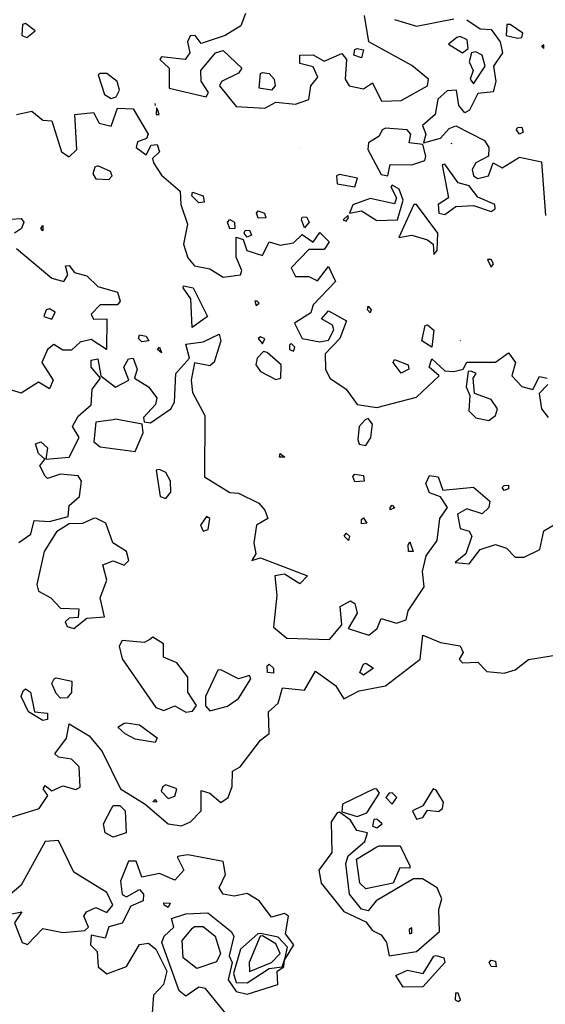
# Model space of a CAD drawing. Extents: x 525854 to 526292, y 3538893 to 3539372.
# Drawn here: x 526106 to 526133, y 3539191 to 3539241 of the extents above; entities that cross this region are included whole.
import ezdxf

# ---------------------------------------------------------------- set-up
doc = ezdxf.new("R2010")
doc.units = 0

msp = doc.modelspace()

# ---------------------------------------------------------------- linework, layer by layer
at = {"layer": 'Contours'}
for points in [[(526117.357, 3539241.459, 292.5), (526117.107, 3539240.814, 292.5), (526116.32, 3539240.332, 292.5), (526115.084, 3539239.909, 292.5), (526114.774, 3539240.335, 292.5), (526114.522, 3539240.317, 292.5), (526114.392, 3539239.998, 292.5), (526114.514, 3539239.436, 292.5), (526114.27, 3539239.099, 292.5), (526113.062, 3539239.238, 292.5), (526112.977, 3539239.099, 292.5), (526113.458, 3539238.65, 292.5), (526113.442, 3539237.638, 292.5), (526115.345, 3539237.189, 292.5), (526115.461, 3539237.414, 292.5), (526115.084, 3539237.989, 292.5), (526115.076, 3539238.537, 292.5), (526115.813, 3539239.436, 292.5), (526116.208, 3539239.558, 292.5), (526117.17, 3539238.65, 292.5), (526116.994, 3539238.398, 292.5), (526116.131, 3539237.976, 292.5), (526116.03, 3539237.751, 292.5), (526116.882, 3539236.696, 292.5), (526118.342, 3539236.609, 292.5), (526118.904, 3539236.925, 292.5), (526119.915, 3539236.818, 292.5), (526120.59, 3539237.048, 292.5), (526120.702, 3539237.751, 292.5), (526121.059, 3539238.2, 292.5), (526120.814, 3539238.727, 292.5), (526120.14, 3539238.887, 292.5), (526120.14, 3539239.324, 292.5), (526120.814, 3539239.334, 292.5), (526121.376, 3539239.009, 292.5), (526122.275, 3539239.405, 292.5), (526122.512, 3539239.099, 292.5), (526122.45, 3539238.088, 292.5), (526122.657, 3539237.751, 292.5), (526123.398, 3539237.596, 292.5), (526123.848, 3539237.904, 292.5), (526124.313, 3539236.964, 292.5), (526125.309, 3539237.002, 292.5), (526126.656, 3539237.751, 292.5), (526126.715, 3539238.088, 292.5), (526125.87, 3539238.797, 292.5), (526123.664, 3539239.998, 292.5), (526123.445, 3539241.346, 292.5)], [(526105.94, 3539240.897, 292.5), (526105.915, 3539240.335, 292.5), (526106.174, 3539240.223, 292.5), (526106.593, 3539240.56, 292.5), (526106.096, 3539240.941, 292.5), (526105.94, 3539240.897, 292.5)], [(526124.971, 3539241.151, 292.5), (526126.095, 3539240.801, 292.5), (526128.005, 3539241.183, 292.5)], [(526128.679, 3539241.136, 292.5), (526129.353, 3539240.662, 292.5), (526129.915, 3539240.631, 292.5), (526130.374, 3539239.998, 292.5), (526130.492, 3539239.436, 292.5), (526130.047, 3539238.762, 292.5), (526130.153, 3539237.976, 292.5), (526130.027, 3539237.449, 292.5), (526129.241, 3539237.361, 292.5), (526128.814, 3539236.515, 292.5), (526128.567, 3539236.374, 292.5), (526128.258, 3539236.74, 292.5), (526128.151, 3539237.526, 292.5), (526127.668, 3539237.502, 292.5), (526127.188, 3539237.077, 292.5), (526127.049, 3539236.29, 292.5), (526126.4, 3539235.728, 292.5), (526126.578, 3539235.279, 292.5), (526126.466, 3539234.83, 292.5), (526127.331, 3539235.074, 292.5), (526127.78, 3539235.576, 292.5), (526128.117, 3539235.701, 292.5), (526129.578, 3539234.953, 292.5), (526129.805, 3539234.605, 292.5), (526129.788, 3539234.155, 292.5), (526129.129, 3539233.82, 292.5), (526128.944, 3539233.481, 292.5), (526129.016, 3539233.144, 292.5), (526129.241, 3539233.011, 292.5), (526129.781, 3539233.144, 292.5), (526130.027, 3539233.818, 292.5), (526130.477, 3539233.561, 292.5), (526131.376, 3539234.107, 292.5), (526132.499, 3539233.863, 292.5), (526132.707, 3539231.122, 292.5)], [(526130.729, 3539240.897, 293), (526130.691, 3539240.335, 293), (526131.263, 3539240.184, 293), (526131.495, 3539240.223, 293), (526131.546, 3539240.447, 293), (526130.891, 3539240.897, 293), (526130.729, 3539240.897, 293)], [(526128.16, 3539240.223, 292.5), (526127.731, 3539239.886, 292.5), (526128.459, 3539239.436, 292.5), (526128.743, 3539239.661, 292.5), (526128.699, 3539240.11, 292.5), (526128.342, 3539240.281, 292.5), (526128.16, 3539240.223, 292.5)], [(526123.061, 3539239.665, 292.5), (526123.398, 3539239.6, 292.5), (526123.286, 3539239.189, 292.5), (526122.897, 3539239.324, 292.5), (526122.949, 3539239.606, 292.5), (526123.061, 3539239.665, 292.5)], [(526128.913, 3539239.436, 292.5), (526128.789, 3539238.987, 292.5), (526129.004, 3539238.537, 292.5), (526128.84, 3539238.088, 292.5), (526129.016, 3539237.851, 292.5), (526129.605, 3539238.762, 292.5), (526129.463, 3539239.324, 292.5), (526129.129, 3539239.499, 292.5), (526128.913, 3539239.436, 292.5)], [(526132.496, 3539239.773, 293), (526132.612, 3539239.665, 293), (526132.612, 3539239.842, 293), (526132.496, 3539239.773, 293)], [(526118.23, 3539238.436, 292.5), (526118.567, 3539238.386, 292.5), (526118.821, 3539238.088, 292.5), (526118.865, 3539237.751, 292.5), (526118.68, 3539237.533, 292.5), (526118.049, 3539237.638, 292.5), (526118.118, 3539238.378, 292.5), (526118.23, 3539238.436, 292.5)], [(526109.824, 3539238.313, 292.5), (526110.145, 3539237.301, 292.5), (526110.478, 3539237.108, 292.5), (526110.735, 3539237.189, 292.5), (526110.913, 3539237.526, 292.5), (526110.782, 3539237.976, 292.5), (526110.253, 3539238.388, 292.5), (526109.916, 3539238.391, 292.5), (526109.824, 3539238.313, 292.5)], [(526105.646, 3539236.288, 292), (526106.433, 3539236.457, 292), (526106.994, 3539235.995, 292), (526107.444, 3539235.954, 292), (526107.939, 3539234.38, 292), (526108.343, 3539234.126, 292), (526108.729, 3539234.492, 292), (526108.626, 3539236.29, 292), (526109.579, 3539236.389, 292), (526109.861, 3539235.841, 292), (526110.478, 3539235.692, 292), (526110.815, 3539236.604, 292), (526111.601, 3539236.578, 292), (526112.372, 3539235.279, 292), (526112.298, 3539235.054, 292), (526111.826, 3539234.893, 292), (526111.77, 3539234.605, 292), (526112.275, 3539234.215, 292), (526112.536, 3539234.717, 292), (526112.837, 3539234.757, 292), (526112.959, 3539234.38, 292), (526112.596, 3539234.043, 292), (526112.651, 3539233.818, 292), (526113.062, 3539233.177, 292), (526114.011, 3539232.358, 292), (526114.044, 3539231.684, 292), (526114.392, 3539230.672, 292), (526114.183, 3539229.661, 292), (526114.41, 3539228.95, 292), (526114.747, 3539228.54, 292), (526115.534, 3539228.391, 292), (526116.208, 3539227.963, 292), (526117.093, 3539228.088, 292), (526117.166, 3539228.313, 292), (526116.871, 3539228.987, 292), (526116.882, 3539230.009, 292), (526117.239, 3539229.886, 292), (526117.423, 3539229.324, 292), (526118.23, 3539229.069, 292), (526118.573, 3539229.774, 292), (526119.129, 3539229.611, 292), (526119.803, 3539229.718, 292), (526120.252, 3539230.149, 292), (526120.814, 3539229.753, 292), (526121.151, 3539230.247, 292), (526121.636, 3539229.774, 292), (526121.376, 3539229.387, 292), (526120.59, 3539229.379, 292), (526119.691, 3539228.448, 292), (526119.915, 3539228.008, 292), (526120.59, 3539227.999, 292), (526121.039, 3539227.784, 292), (526121.601, 3539228.512, 292), (526121.963, 3539227.751, 292), (526120.814, 3539226.553, 292), (526120.702, 3539226.147, 292), (526119.861, 3539225.616, 292), (526120.26, 3539224.83, 292), (526121.151, 3539224.66, 292), (526121.601, 3539224.744, 292), (526121.879, 3539225.279, 292), (526121.799, 3539225.504, 292), (526121.234, 3539225.841, 292), (526121.601, 3539226.242, 292), (526122.514, 3539225.729, 292), (526122.174, 3539224.83, 292), (526121.434, 3539224.043, 292), (526121.443, 3539223.257, 292), (526121.665, 3539222.807, 292), (526122.502, 3539222.246, 292), (526123.061, 3539221.447, 292), (526124.073, 3539221.306, 292), (526126.095, 3539221.828, 292), (526127.267, 3539222.92, 292), (526126.744, 3539223.369, 292), (526126.881, 3539223.784, 292), (526127.556, 3539223.182, 292), (526128.005, 3539223.141, 292), (526128.494, 3539223.257, 292), (526128.679, 3539223.611, 292), (526130.14, 3539223.618, 292), (526130.814, 3539224.093, 292), (526131.161, 3539223.594, 292), (526130.975, 3539222.92, 292), (526131.488, 3539222.375, 292), (526132.05, 3539222.225, 292), (526132.387, 3539222.883, 292), (526132.785, 3539222.807, 292)], [(526112.72, 3539236.852, 292.5), (526112.734, 3539236.74, 292.5)], [(526112.799, 3539236.627, 292.5), (526112.79, 3539236.29, 292.5), (526112.942, 3539236.29, 292.5), (526112.873, 3539236.515, 292.5), (526112.799, 3539236.627, 292.5)], [(526124.337, 3539235.504, 292.5), (526124.185, 3539235.178, 292.5), (526123.648, 3539234.83, 292.5), (526123.606, 3539234.492, 292.5), (526124.297, 3539233.21, 292.5), (526124.627, 3539233.144, 292.5), (526124.747, 3539233.721, 292.5), (526125.87, 3539233.705, 292.5), (526126.522, 3539233.931, 292.5), (526126.584, 3539234.155, 292.5), (526126.432, 3539234.759, 292.5), (526125.722, 3539234.83, 292.5), (526125.808, 3539235.279, 292.5), (526125.627, 3539235.504, 292.5), (526124.522, 3539235.579, 292.5), (526124.337, 3539235.504, 292.5)], [(526131.263, 3539235.626, 292.5), (526131.488, 3539235.642, 292.5), (526131.565, 3539235.391, 292.5), (526131.376, 3539235.283, 292.5), (526131.223, 3539235.504, 292.5), (526131.263, 3539235.626, 292.5)], [(526120.129, 3539234.605, 292.5), (526120.14, 3539234.596, 292.5)], [(526127.87, 3539234.83, 292.5), (526127.893, 3539234.791, 292.5)], [(526109.649, 3539233.594, 292), (526109.552, 3539233.257, 292), (526109.691, 3539233.001, 292), (526110.365, 3539232.968, 292), (526110.533, 3539233.144, 292), (526110.451, 3539233.369, 292), (526109.803, 3539233.66, 292), (526109.649, 3539233.594, 292)], [(526127.408, 3539233.706, 292.5), (526127.742, 3539232.021, 292.5), (526127.204, 3539231.684, 292.5), (526127.243, 3539231.234, 292.5), (526127.556, 3539231.173, 292.5), (526128.117, 3539231.574, 292.5), (526129.016, 3539231.628, 292.5), (526129.915, 3539231.322, 292.5), (526130.121, 3539231.459, 292.5), (526130.099, 3539231.684, 292.5), (526129.241, 3539232.066, 292.5), (526128.792, 3539232.634, 292.5), (526128.23, 3539232.788, 292.5), (526127.556, 3539233.739, 292.5), (526127.408, 3539233.706, 292.5)], [(526122.012, 3539233.144, 292.5), (526122.05, 3539232.743, 292.5), (526122.949, 3539232.58, 292.5), (526123.088, 3539233.032, 292.5), (526122.163, 3539233.224, 292.5), (526122.012, 3539233.144, 292.5)], [(526124.781, 3539232.582, 292.5), (526125.077, 3539232.021, 292.5), (526124.971, 3539231.72, 292.5), (526123.736, 3539231.993, 292.5), (526122.837, 3539231.668, 292.5), (526122.671, 3539231.234, 292.5), (526123.286, 3539231.364, 292.5), (526124.073, 3539230.869, 292.5), (526125.127, 3539230.897, 292.5), (526125.42, 3539231.908, 292.5), (526125.214, 3539232.47, 292.5), (526124.859, 3539232.674, 292.5), (526124.781, 3539232.582, 292.5)], [(526114.635, 3539232.307, 292), (526115.194, 3539232.133, 292), (526115.232, 3539231.796, 292), (526114.972, 3539231.762, 292), (526114.607, 3539232.133, 292), (526114.635, 3539232.307, 292)], [(526125.965, 3539231.684, 292.5), (526125.189, 3539229.998, 292.5), (526125.87, 3539230.121, 292.5), (526126.657, 3539229.879, 292.5), (526126.946, 3539229.661, 292.5), (526126.994, 3539229.129, 292.5), (526127.156, 3539229.324, 292.5), (526127.188, 3539230.223, 292.5), (526126.095, 3539231.681, 292.5), (526125.965, 3539231.684, 292.5)], [(526105.309, 3539230.939, 291.5), (526105.871, 3539230.971, 291.5), (526106.014, 3539230.785, 291.5), (526105.9, 3539230.448, 291.5), (526105.541, 3539230.223, 291.5)], [(526116.545, 3539230.915, 292), (526116.788, 3539230.785, 292), (526116.806, 3539230.448, 292), (526116.545, 3539230.438, 292), (526116.436, 3539230.785, 292), (526116.545, 3539230.915, 292)], [(526118.005, 3539231.353, 292), (526118.321, 3539231.234, 292), (526118.388, 3539231.009, 292), (526118.005, 3539230.977, 292), (526117.917, 3539231.234, 292), (526118.005, 3539231.353, 292)], [(526120.252, 3539231.034, 292), (526120.477, 3539231.054, 292), (526120.608, 3539230.785, 292), (526120.365, 3539230.492, 292), (526120.22, 3539230.897, 292), (526120.252, 3539231.034, 292)], [(526122.593, 3539231.122, 292.5), (526122.355, 3539230.897, 292.5), (526122.5, 3539230.828, 292.5), (526122.624, 3539231.009, 292.5), (526122.593, 3539231.122, 292.5)], [(526106.994, 3539230.616, 291.5), (526106.994, 3539230.341, 291.5), (526106.882, 3539230.448, 291.5), (526106.994, 3539230.616, 291.5)], [(526117.331, 3539230.35, 292), (526117.556, 3539230.364, 292), (526117.663, 3539230.111, 292), (526117.444, 3539230.019, 292), (526117.293, 3539230.223, 292), (526117.331, 3539230.35, 292)], [(526105.641, 3539229.436, 291.5), (526107.444, 3539227.921, 291.5), (526108.061, 3539227.751, 291.5), (526108.273, 3539228.088, 291.5), (526108.155, 3539228.538, 291.5), (526108.343, 3539228.561, 291.5), (526108.602, 3539228.201, 291.5), (526109.242, 3539228.039, 291.5), (526109.803, 3539227.482, 291.5), (526110.815, 3539227.199, 291.5), (526110.935, 3539226.74, 291.5), (526110.815, 3539226.546, 291.5), (526109.916, 3539226.545, 291.5), (526109.455, 3539226.066, 291.5), (526109.579, 3539225.82, 291.5), (526110.255, 3539225.841, 291.5), (526110.237, 3539224.268, 291.5), (526109.466, 3539224.774, 291.5), (526108.905, 3539224.635, 291.5), (526108.455, 3539224.236, 291.5), (526108.006, 3539224.234, 291.5), (526107.556, 3539224.527, 291.5), (526107.231, 3539224.268, 291.5), (526106.938, 3539223.594, 291.5), (526107.517, 3539222.695, 291.5), (526107.332, 3539222.256, 291.5), (526106.77, 3539222.593, 291.5), (526105.871, 3539222.034, 291.5), (526104.972, 3539222.326, 291.5)], [(526129.729, 3539228.875, 292.5), (526129.915, 3539228.478, 292.5), (526130.047, 3539228.65, 292.5), (526129.915, 3539228.875, 292.5), (526129.729, 3539228.875, 292.5)], [(526114.185, 3539227.531, 291.5), (526114.675, 3539227.414, 291.5), (526115.406, 3539225.953, 291.5), (526114.634, 3539225.392, 291.5), (526114.562, 3539226.852, 291.5), (526114.174, 3539227.414, 291.5), (526114.185, 3539227.531, 291.5)], [(526107.166, 3539226.29, 291.5), (526107.037, 3539225.953, 291.5), (526107.444, 3539225.82, 291.5), (526107.615, 3539226.178, 291.5), (526107.332, 3539226.345, 291.5), (526107.166, 3539226.29, 291.5)], [(526117.824, 3539226.74, 292), (526117.893, 3539226.514, 292), (526118.049, 3539226.628, 292), (526117.954, 3539226.74, 292), (526117.824, 3539226.74, 292)], [(526123.623, 3539226.476, 292), (526123.786, 3539226.29, 292), (526123.736, 3539226.146, 292), (526123.586, 3539226.29, 292), (526123.623, 3539226.476, 292)], [(526126.657, 3539225.535, 292), (526126.994, 3539225.259, 292), (526126.881, 3539224.387, 292), (526126.375, 3539224.718, 292), (526126.544, 3539225.488, 292), (526126.657, 3539225.535, 292)], [(526105.759, 3539214.391, 291.5), (526106.366, 3539214.83, 291.5), (526106.545, 3539215.528, 291.5), (526107.332, 3539215.475, 291.5), (526108.275, 3539215.729, 291.5), (526108.327, 3539216.291, 291.5), (526108.856, 3539216.74, 291.5), (526108.97, 3539217.527, 291.5), (526108.792, 3539217.808, 291.5), (526107.893, 3539217.893, 291.5), (526107.219, 3539217.661, 291.5), (526107.107, 3539217.795, 291.5), (526106.837, 3539218.313, 291.5), (526107.089, 3539218.65, 291.5), (526106.77, 3539218.95, 291.5), (526106.618, 3539219.437, 291.5), (526106.882, 3539219.552, 291.5), (526107.219, 3539219.232, 291.5), (526107.133, 3539218.65, 291.5), (526108.343, 3539218.763, 291.5), (526108.85, 3539219.774, 291.5), (526108.5, 3539220.336, 291.5), (526108.792, 3539220.865, 291.5), (526109.466, 3539221.445, 291.5), (526109.518, 3539222.246, 291.5), (526109.941, 3539222.807, 291.5), (526109.466, 3539223.369, 291.5), (526109.466, 3539223.724, 291.5), (526109.803, 3539223.796, 291.5), (526109.96, 3539222.92, 291.5), (526110.702, 3539222.337, 291.5), (526111.39, 3539222.695, 291.5), (526111.134, 3539223.369, 291.5), (526111.376, 3539223.781, 291.5), (526111.611, 3539223.819, 291.5), (526111.812, 3539223.257, 291.5), (526111.668, 3539222.807, 291.5), (526112.388, 3539222.354, 291.5), (526112.811, 3539221.796, 291.5), (526112.757, 3539221.459, 291.5), (526112.136, 3539220.785, 291.5), (526112.165, 3539220.56, 291.5), (526112.5, 3539220.524, 291.5), (526113.53, 3539221.234, 291.5), (526113.729, 3539221.572, 291.5), (526113.784, 3539223.032, 291.5), (526114.485, 3539223.819, 291.5), (526114.298, 3539224.544, 291.5), (526115.196, 3539224.667, 291.5), (526116, 3539225.055, 291.5), (526116.1, 3539224.718, 291.5), (526115.758, 3539223.611, 291.5), (526115.534, 3539223.437, 291.5), (526114.747, 3539223.579, 291.5), (526114.581, 3539222.695, 291.5), (526114.635, 3539222.071, 291.5), (526115.269, 3539220.897, 291.5), (526115.249, 3539217.751, 291.5), (526116.545, 3539216.953, 291.5), (526116.994, 3539216.919, 291.5), (526118.04, 3539216.403, 291.5), (526118.342, 3539216.048, 291.5), (526118.49, 3539215.617, 291.5), (526117.921, 3539215.28, 291.5), (526117.779, 3539214.381, 291.5), (526117.883, 3539213.819, 291.5), (526117.684, 3539213.482, 291.5), (526118.118, 3539213.613, 291.5), (526120.525, 3539212.695, 291.5), (526120.14, 3539212.283, 291.5), (526119.354, 3539212.773, 291.5), (526118.856, 3539212.695, 291.5), (526118.961, 3539211.684, 291.5), (526118.792, 3539210.069, 291.5), (526119.466, 3539209.499, 291.5), (526121.645, 3539209.437, 291.5), (526122.275, 3539210.177, 291.5), (526122.2, 3539211.122, 291.5), (526122.724, 3539211.412, 291.5), (526122.949, 3539211.268, 291.5), (526123.058, 3539210.785, 291.5), (526122.609, 3539209.999, 291.5), (526123.657, 3539209.662, 291.5), (526124.095, 3539209.999, 291.5), (526124.297, 3539210.501, 291.5), (526125.084, 3539210.275, 291.5), (526125.569, 3539210.448, 291.5), (526125.68, 3539210.898, 291.5), (526126.488, 3539212.134, 291.5), (526126.415, 3539212.92, 291.5), (526126.588, 3539213.707, 291.5), (526127.157, 3539214.493, 291.5), (526127.293, 3539215.617, 291.5), (526127.678, 3539216.178, 291.5), (526127.331, 3539216.724, 291.5), (526126.769, 3539216.944, 291.5), (526126.576, 3539217.414, 291.5), (526126.769, 3539217.83, 291.5), (526127.215, 3539217.751, 291.5), (526127.443, 3539217.078, 291.5), (526129.016, 3539217.234, 291.5), (526129.847, 3539216.516, 291.5), (526129.807, 3539216.178, 291.5), (526129.466, 3539215.861, 291.5), (526128.679, 3539216.12, 291.5), (526128.193, 3539215.841, 291.5), (526128.342, 3539215.111, 291.5), (526128.792, 3539214.976, 291.5), (526128.933, 3539214.718, 291.5), (526128.623, 3539213.819, 291.5), (526128.083, 3539213.37, 291.5), (526128.792, 3539213.298, 291.5), (526129.354, 3539214.044, 291.5), (526130.14, 3539214.301, 291.5), (526130.702, 3539214.113, 291.5), (526131.151, 3539213.643, 291.5), (526131.6, 3539213.65, 291.5), (526132.408, 3539214.044, 291.5), (526132.612, 3539214.989, 291.5), (526133.476, 3539215.504, 291.5)], [(526111.938, 3539225.013, 291.5), (526112.268, 3539224.942, 291.5), (526112.403, 3539224.718, 291.5), (526112.05, 3539224.66, 291.5), (526111.885, 3539224.83, 291.5), (526111.938, 3539225.013, 291.5)], [(526118.001, 3539224.83, 292), (526118.23, 3539224.55, 292), (526118.342, 3539224.819, 292), (526118.118, 3539224.916, 292), (526118.001, 3539224.83, 292)], [(526112.949, 3539224.388, 291.5), (526113.062, 3539224.103, 291.5), (526112.854, 3539224.268, 291.5), (526112.949, 3539224.388, 291.5)], [(526119.608, 3539224.493, 292), (526119.602, 3539224.268, 292), (526119.803, 3539224.175, 292), (526119.88, 3539224.38, 292), (526119.691, 3539224.569, 292), (526119.608, 3539224.493, 292)], [(526128.342, 3539224.721, 292), (526128.356, 3539224.718, 292)], [(526118.281, 3539224.156, 292), (526117.945, 3539223.819, 292), (526117.89, 3539223.482, 292), (526118.118, 3539223.14, 292), (526118.904, 3539222.725, 292), (526119.166, 3539222.807, 292), (526119.176, 3539223.482, 292), (526118.455, 3539224.115, 292), (526118.281, 3539224.156, 292)], [(526124.971, 3539223.749, 292), (526125.667, 3539223.482, 292), (526125.717, 3539223.257, 292), (526125.309, 3539223.048, 292), (526124.899, 3539223.594, 292), (526124.971, 3539223.749, 292)], [(526128.744, 3539223.145, 292), (526128.642, 3539222.358, 292), (526128.821, 3539221.909, 292), (526128.781, 3539221.122, 292), (526129.129, 3539220.769, 292), (526129.803, 3539220.635, 292), (526130.139, 3539220.897, 292), (526130.238, 3539221.234, 292), (526129.915, 3539221.704, 292), (526129.069, 3539222.021, 292), (526129, 3539222.807, 292), (526129.151, 3539223.032, 292), (526128.904, 3539223.156, 292), (526128.744, 3539223.145, 292)], [(526132.818, 3539222.47, 292), (526132.367, 3539222.021, 292), (526132.499, 3539221.232, 292), (526132.836, 3539220.795, 292)], [(526110.589, 3539220.673, 291.5), (526109.691, 3539220.555, 291.5), (526109.6, 3539219.549, 291.5), (526109.916, 3539219.29, 291.5), (526111.713, 3539219.049, 291.5), (526112.123, 3539219.999, 291.5), (526112.066, 3539220.448, 291.5), (526110.702, 3539220.697, 291.5), (526110.589, 3539220.673, 291.5)], [(526123.483, 3539220.673, 292), (526123.171, 3539220.336, 292), (526123.098, 3539219.661, 292), (526123.174, 3539219.419, 292), (526123.511, 3539219.357, 292), (526123.768, 3539219.774, 292), (526123.852, 3539220.448, 292), (526123.623, 3539220.737, 292), (526123.483, 3539220.673, 292)], [(526119.129, 3539218.952, 291.5), (526119.371, 3539218.763, 291.5), (526119.1, 3539218.763, 291.5), (526119.129, 3539218.952, 291.5)], [(526112.783, 3539218.089, 291.5), (526112.988, 3539216.74, 291.5), (526113.286, 3539216.642, 291.5), (526113.536, 3539216.965, 291.5), (526113.511, 3539217.527, 291.5), (526113.278, 3539217.976, 291.5), (526112.949, 3539218.131, 291.5), (526112.783, 3539218.089, 291.5)], [(526122.949, 3539217.888, 291.5), (526123.398, 3539217.817, 291.5), (526123.432, 3539217.527, 291.5), (526122.949, 3539217.495, 291.5), (526122.837, 3539217.774, 291.5), (526122.949, 3539217.888, 291.5)], [(526130.589, 3539217.312, 291.5), (526130.814, 3539217.321, 291.5), (526130.814, 3539217.146, 291.5), (526130.589, 3539217.053, 291.5), (526130.477, 3539217.207, 291.5), (526130.589, 3539217.312, 291.5)], [(526124.859, 3539216.304, 291.5), (526124.971, 3539216.161, 291.5), (526124.747, 3539216.065, 291.5), (526124.747, 3539216.188, 291.5), (526124.859, 3539216.304, 291.5)], [(526109.581, 3539215.617, 291.5), (526109.017, 3539215.371, 291.5), (526108.343, 3539215.353, 291.5), (526107.679, 3539214.943, 291.5), (526107.049, 3539213.931, 291.5), (526106.674, 3539212.246, 291.5), (526106.762, 3539211.909, 291.5), (526107.403, 3539211.572, 291.5), (526107.893, 3539211.032, 291.5), (526108.826, 3539211.01, 291.5), (526108.802, 3539210.561, 291.5), (526108.343, 3539210.534, 291.5), (526108.129, 3539210.336, 291.5), (526108.23, 3539210.096, 291.5), (526108.567, 3539209.999, 291.5), (526109.242, 3539210.525, 291.5), (526110.14, 3539210.589, 291.5), (526109.92, 3539211.572, 291.5), (526110.267, 3539212.471, 291.5), (526110.049, 3539213.257, 291.5), (526110.59, 3539213.46, 291.5), (526111.152, 3539213.229, 291.5), (526111.381, 3539213.482, 291.5), (526111.265, 3539213.931, 291.5), (526110.569, 3539214.381, 291.5), (526110.217, 3539215.392, 291.5), (526109.691, 3539215.648, 291.5), (526109.581, 3539215.617, 291.5)], [(526115.354, 3539215.729, 291.5), (526115.046, 3539215.28, 291.5), (526115.196, 3539214.982, 291.5), (526115.444, 3539215.055, 291.5), (526115.534, 3539215.629, 291.5), (526115.354, 3539215.729, 291.5)], [(526123.398, 3539215.649, 291.5), (526123.557, 3539215.392, 291.5), (526123.286, 3539215.352, 291.5), (526123.286, 3539215.566, 291.5), (526123.398, 3539215.649, 291.5)], [(526122.5, 3539214.876, 291.5), (526122.673, 3539214.718, 291.5), (526122.623, 3539214.493, 291.5), (526122.396, 3539214.718, 291.5), (526122.5, 3539214.876, 291.5)], [(526125.758, 3539214.436, 291.5), (526125.929, 3539213.931, 291.5), (526125.692, 3539213.931, 291.5), (526125.669, 3539214.268, 291.5), (526125.758, 3539214.436, 291.5)], [(526105.321, 3539200.336, 291), (526106.802, 3539200.786, 291), (526107.239, 3539201.46, 291), (526107.002, 3539201.797, 291), (526107.107, 3539201.974, 291), (526107.444, 3539201.692, 291), (526108.006, 3539201.945, 291), (526108.68, 3539201.77, 291), (526108.905, 3539201.875, 291), (526108.841, 3539202.92, 291), (526108.455, 3539203.319, 291), (526107.781, 3539203.408, 291), (526107.599, 3539203.595, 291), (526108.195, 3539204.381, 291), (526108.343, 3539205.128, 291), (526109.354, 3539204.501, 291), (526110.02, 3539203.707, 291), (526110.958, 3539201.797, 291), (526112.23, 3539201.01, 291), (526113.399, 3539200.013, 291), (526114.073, 3539199.909, 291), (526114.534, 3539200.112, 291), (526115.082, 3539200.673, 291), (526115.084, 3539201.712, 291), (526115.534, 3539201.583, 291), (526116.095, 3539201.092, 291), (526116.459, 3539201.347, 291), (526116.676, 3539201.909, 291), (526116.692, 3539202.696, 291), (526117.083, 3539202.92, 291), (526118.118, 3539204.289, 291), (526118.567, 3539204.627, 291), (526118.533, 3539205.729, 291), (526119.026, 3539206.179, 291), (526119.241, 3539206.964, 291), (526120.365, 3539206.846, 291), (526120.927, 3539207.817, 291), (526121.958, 3539207.078, 291), (526122.387, 3539206.401, 291), (526123.174, 3539206.808, 291), (526124.522, 3539207.066, 291), (526126.28, 3539208.426, 291), (526126.432, 3539209.652, 291), (526127.331, 3539209.276, 291), (526128.342, 3539209.119, 291), (526128.487, 3539208.763, 291), (526128.288, 3539208.426, 291), (526128.454, 3539208.234, 291), (526129.241, 3539208.283, 291), (526129.69, 3539207.799, 291), (526130.589, 3539207.719, 291), (526131.151, 3539207.885, 291), (526131.825, 3539208.42, 291), (526133.623, 3539208.706, 291)], [(526112.463, 3539209.437, 291.5), (526112.163, 3539209.286, 291.5), (526111.039, 3539209.382, 291.5), (526110.896, 3539209.1, 291.5), (526111.039, 3539208.44, 291.5), (526112.762, 3539205.954, 291.5), (526113.174, 3539205.808, 291.5), (526113.736, 3539206.044, 291.5), (526114.298, 3539205.723, 291.5), (526114.635, 3539205.763, 291.5), (526114.845, 3539206.066, 291.5), (526114.408, 3539206.741, 291.5), (526114.41, 3539207.505, 291.5), (526113.848, 3539208.249, 291.5), (526113.162, 3539208.538, 291.5), (526113.159, 3539209.212, 291.5), (526112.612, 3539209.547, 291.5), (526112.463, 3539209.437, 291.5)], [(526123.511, 3539208.217, 291), (526123.902, 3539207.976, 291), (526123.398, 3539207.615, 291), (526123.197, 3539207.752, 291), (526123.398, 3539208.168, 291), (526123.511, 3539208.217, 291)], [(526115.945, 3539207.864, 291.5), (526115.308, 3539206.516, 291.5), (526115.309, 3539206.042, 291.5), (526115.534, 3539205.79, 291.5), (526116.432, 3539206.023, 291.5), (526116.994, 3539206.418, 291.5), (526117.629, 3539207.415, 291.5), (526117.556, 3539207.598, 291.5), (526116.994, 3539207.425, 291.5), (526116.095, 3539207.891, 291.5), (526115.945, 3539207.864, 291.5)], [(526118.567, 3539208.17, 291), (526118.789, 3539207.976, 291), (526118.792, 3539207.714, 291), (526118.485, 3539207.752, 291), (526118.46, 3539208.089, 291), (526118.567, 3539208.17, 291)], [(526107.669, 3539207.478, 291), (526108.476, 3539207.302, 291), (526108.455, 3539206.724, 291), (526108.23, 3539206.443, 291), (526107.893, 3539206.436, 291), (526107.669, 3539206.667, 291), (526107.443, 3539207.19, 291), (526107.561, 3539207.415, 291), (526107.669, 3539207.478, 291)], [(526106.096, 3539206.918, 291), (526106.357, 3539206.741, 291), (526106.558, 3539205.729, 291), (526107.219, 3539205.659, 291), (526107.219, 3539205.351, 291), (526106.994, 3539205.284, 291), (526106.262, 3539205.729, 291), (526105.879, 3539206.516, 291), (526105.983, 3539206.817, 291), (526106.096, 3539206.918, 291)], [(526111.264, 3539205.173, 291), (526111.938, 3539205.074, 291), (526112.837, 3539204.405, 291), (526112.725, 3539204.16, 291), (526111.713, 3539204.336, 291), (526111.2, 3539204.606, 291), (526110.83, 3539204.943, 291), (526111.152, 3539205.157, 291), (526111.264, 3539205.173, 291)], [(526113.133, 3539201.909, 291.5), (526113.04, 3539201.685, 291.5), (526113.399, 3539201.307, 291.5), (526113.736, 3539201.419, 291.5), (526113.848, 3539201.802, 291.5), (526113.286, 3539201.995, 291.5), (526113.133, 3539201.909, 291.5)], [(526123.941, 3539201.797, 291), (526122.324, 3539201.01, 291), (526122.275, 3539200.621, 291), (526123.061, 3539200.388, 291), (526123.554, 3539200.561, 291), (526124.212, 3539201.572, 291), (526124.073, 3539201.775, 291), (526123.941, 3539201.797, 291)], [(526126.956, 3539201.797, 291), (526126.432, 3539200.926, 291), (526125.891, 3539200.673, 291), (526126.095, 3539200.253, 291), (526126.432, 3539200.328, 291), (526126.657, 3539200.702, 291), (526127.219, 3539200.642, 291), (526127.427, 3539200.786, 291), (526127.477, 3539201.123, 291), (526127.106, 3539201.734, 291), (526126.956, 3539201.797, 291)], [(526112.725, 3539201.259, 291), (526112.823, 3539201.123, 291), (526112.612, 3539201.127, 291), (526112.725, 3539201.259, 291)], [(526124.695, 3539201.572, 291), (526124.528, 3539201.347, 291), (526124.859, 3539201.004, 291), (526125.1, 3539201.347, 291), (526124.859, 3539201.589, 291), (526124.695, 3539201.572, 291)], [(526110.59, 3539200.943, 290.5), (526110.927, 3539200.943, 290.5), (526111.202, 3539200.673, 290.5), (526111.252, 3539199.55, 290.5), (526110.59, 3539199.328, 290.5), (526110.179, 3539199.55, 290.5), (526110.086, 3539199.999, 290.5), (526110.494, 3539200.786, 290.5), (526110.59, 3539200.943, 290.5)], [(526122.038, 3539200.561, 291), (526121.729, 3539200.112, 291), (526121.767, 3539198.539, 291), (526121.105, 3539197.64, 291), (526121.224, 3539196.966, 291), (526122.387, 3539195.53, 291), (526123.511, 3539194.989, 291), (526123.848, 3539194.546, 291), (526124.297, 3539194.337, 291), (526124.573, 3539193.932, 291), (526124.696, 3539193.258, 291), (526126.095, 3539193.48, 291), (526127.271, 3539194.494, 291), (526127.237, 3539195.617, 291), (526127.402, 3539196.179, 291), (526127.157, 3539196.741, 291), (526126.407, 3539197.19, 291), (526125.94, 3539197.19, 291), (526124.034, 3539196.067, 291), (526123.623, 3539195.558, 291), (526123.286, 3539195.638, 291), (526122.678, 3539196.404, 291), (526122.488, 3539197.977, 291), (526122.612, 3539198.376, 291), (526123.456, 3539199.1, 291), (526123.598, 3539199.55, 291), (526123.051, 3539199.662, 291), (526122.724, 3539200.189, 291), (526122.163, 3539200.595, 291), (526122.038, 3539200.561, 291)], [(526123.914, 3539200.224, 291), (526123.855, 3539199.887, 291), (526124.073, 3539199.796, 291), (526124.343, 3539199.999, 291), (526124.073, 3539200.238, 291), (526123.914, 3539200.224, 291)], [(526105.309, 3539195.392, 291), (526105.909, 3539195.505, 291), (526105.543, 3539194.943, 291), (526105.93, 3539193.932, 291), (526106.208, 3539193.841, 291), (526106.994, 3539194.658, 291), (526108.006, 3539194.444, 291), (526109.129, 3539194.553, 291), (526109.318, 3539194.718, 291), (526109.092, 3539195.28, 291), (526109.229, 3539195.505, 291), (526109.691, 3539195.721, 291), (526110.253, 3539195.477, 291), (526110.576, 3539195.842, 291), (526110.253, 3539196.492, 291), (526108.566, 3539197.527, 291), (526107.781, 3539199.157, 291), (526107.107, 3539199.104, 291), (526105.871, 3539196.869, 291), (526105.197, 3539196.285, 291)], [(526124.185, 3539198.887, 290.5), (526125.27, 3539198.876, 290.5), (526125.76, 3539197.864, 290.5), (526125.758, 3539197.733, 290.5), (526125.252, 3539197.752, 290.5), (526124.913, 3539196.966, 290.5), (526123.511, 3539196.687, 290.5), (526123.206, 3539196.966, 290.5), (526123.039, 3539198.201, 290.5), (526124.073, 3539198.824, 290.5), (526124.185, 3539198.887, 290.5)], [(526113.852, 3539198.314, 291), (526114.198, 3539197.64, 291), (526113.736, 3539197.128, 291), (526112.949, 3539197.471, 291), (526112.05, 3539197.283, 291), (526111.766, 3539198.089, 291), (526111.373, 3539198.089, 291), (526110.958, 3539197.078, 291), (526111.039, 3539196.397, 291), (526111.264, 3539196.274, 291), (526111.938, 3539196.647, 291), (526112.14, 3539196.404, 291), (526112.119, 3539196.067, 291), (526111.489, 3539195.796, 291), (526111.039, 3539194.931, 291), (526110.365, 3539194.741, 291), (526110.182, 3539194.157, 291), (526109.466, 3539194.32, 291), (526109.429, 3539193.82, 291), (526109.772, 3539193.483, 291), (526109.811, 3539192.696, 291), (526110.253, 3539192.329, 291), (526111.264, 3539192.713, 291), (526111.938, 3539193.832, 291), (526112.388, 3539193.909, 291), (526112.776, 3539193.595, 291), (526113.338, 3539192.471, 291), (526113.164, 3539191.797, 291), (526112.644, 3539191.235, 291), (526112.558, 3539190.112, 291)], [(526116.773, 3539189.775, 291), (526115.309, 3539191.587, 291), (526114.972, 3539191.649, 291), (526114.298, 3539191.191, 291), (526113.956, 3539191.46, 291), (526113.081, 3539193.932, 291), (526113.194, 3539194.269, 291), (526113.694, 3539194.718, 291), (526113.573, 3539195.168, 291), (526114.298, 3539195.408, 291), (526115.421, 3539195.458, 291), (526116.629, 3539194.494, 291), (526116.749, 3539194.269, 291), (526116.523, 3539193.258, 291), (526116.676, 3539192.921, 291), (526116.461, 3539192.022, 291), (526116.882, 3539191.439, 291), (526117.444, 3539191.297, 291), (526119.009, 3539191.797, 291), (526118.976, 3539192.471, 291), (526119.32, 3539192.696, 291), (526119.347, 3539193.033, 291), (526119.828, 3539193.82, 291), (526119.394, 3539194.381, 291), (526119.547, 3539195.28, 291), (526119.354, 3539195.417, 291), (526118.68, 3539195.232, 291), (526118.061, 3539196.067, 291), (526117.444, 3539196.443, 291), (526116.769, 3539196.306, 291), (526116.204, 3539196.404, 291), (526116.002, 3539196.741, 291), (526116.328, 3539197.415, 291), (526116.208, 3539198.082, 291), (526114.41, 3539198.417, 291), (526113.961, 3539198.345, 291), (526113.852, 3539198.314, 291)], [(526113.174, 3539195.963, 291), (526113.499, 3539195.954, 291), (526113.399, 3539195.72, 291), (526113.188, 3539195.842, 291), (526113.174, 3539195.963, 291)], [(526114.747, 3539194.751, 290.5), (526115.196, 3539194.75, 290.5), (526115.796, 3539194.269, 290.5), (526116.068, 3539193.37, 290.5), (526115.871, 3539192.944, 290.5), (526114.859, 3539192.606, 290.5), (526114.17, 3539193.145, 290.5), (526114.109, 3539194.044, 290.5), (526114.635, 3539194.668, 290.5), (526114.747, 3539194.751, 290.5)], [(526125.725, 3539194.606, 291.5), (526125.75, 3539194.381, 291.5), (526125.87, 3539194.409, 291.5), (526125.87, 3539194.679, 291.5), (526125.725, 3539194.606, 291.5)], [(526117.987, 3539194.381, 291.5), (526117.098, 3539193.595, 291.5), (526116.737, 3539192.359, 291.5), (526116.882, 3539191.893, 291.5), (526117.444, 3539191.878, 291.5), (526118.567, 3539192.608, 291.5), (526119.226, 3539192.696, 291.5), (526119.384, 3539193.145, 291.5), (526119.495, 3539193.707, 291.5), (526119.017, 3539194.217, 291.5), (526118.118, 3539194.402, 291.5), (526117.987, 3539194.381, 291.5)], [(526118.107, 3539194.269, 292), (526117.55, 3539192.921, 292), (526117.556, 3539192.46, 292), (526118.68, 3539192.915, 292), (526119.133, 3539193.37, 292), (526118.904, 3539193.873, 292), (526118.23, 3539194.277, 292), (526118.107, 3539194.269, 292)], [(526127.106, 3539193.274, 290.5), (526127.503, 3539193.145, 290.5), (526127.549, 3539192.921, 290.5), (526126.432, 3539191.672, 290.5), (526125.421, 3539191.658, 290.5), (526125.041, 3539192.247, 290.5), (526125.646, 3539192.514, 290.5), (526126.448, 3539192.359, 290.5), (526126.994, 3539193.234, 290.5), (526127.106, 3539193.274, 290.5)], [(526129.915, 3539193.035, 290.5), (526130.14, 3539192.975, 290.5), (526130.175, 3539192.696, 290.5), (526129.915, 3539192.713, 290.5), (526129.812, 3539192.921, 290.5), (526129.915, 3539193.035, 290.5)], [(526128.104, 3539191.348, 291), (526128.086, 3539191.011, 291), (526128.23, 3539190.921, 291), (526128.344, 3539191.011, 291), (526128.23, 3539191.353, 291), (526128.104, 3539191.348, 291)]]:
    msp.add_polyline3d(points, dxfattribs=at)

doc.saveas('drawing.dxf')
